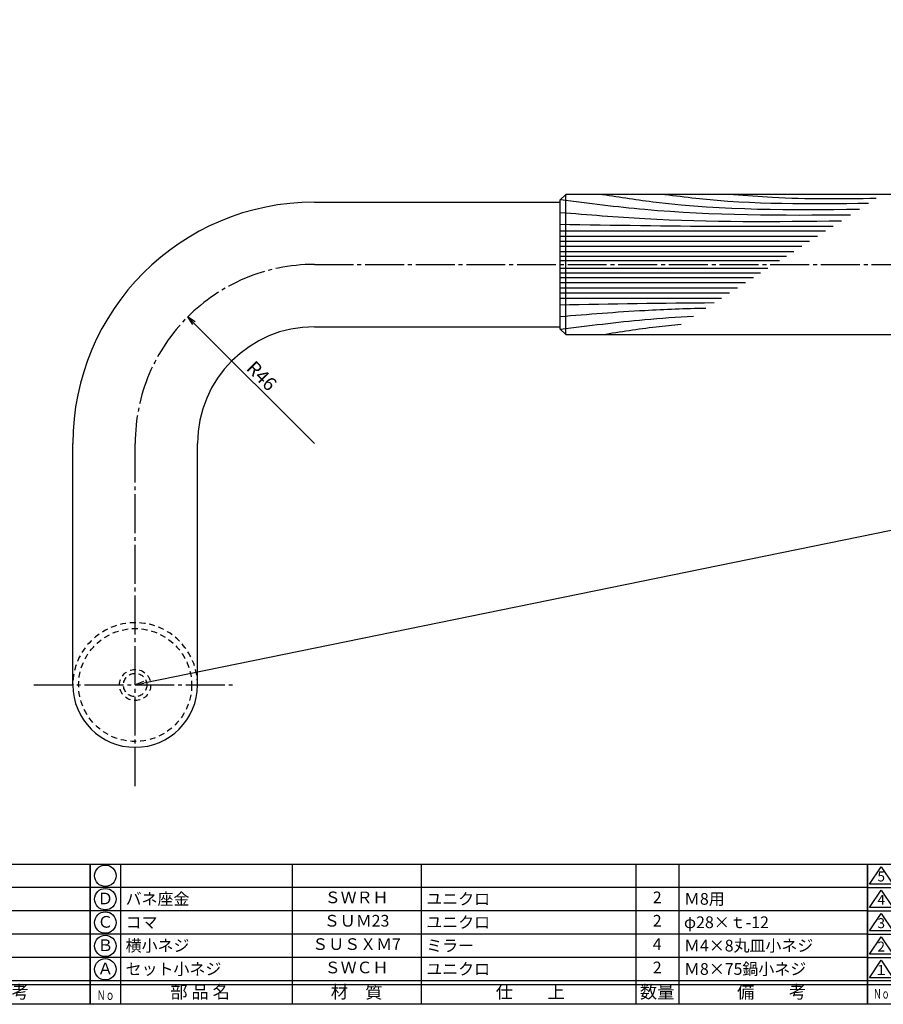
# Model space of a CAD drawing. Units: inches. Extents: x 217 to 1024, y 445 to 1005.
# Drawn here: x 427 to 649, y 445 to 698 of the extents above; entities that cross this region are included whole.
import ezdxf
from ezdxf.enums import TextEntityAlignment as Align

# ---------------------------------------------------------------- set-up
doc = ezdxf.new("R2010")
doc.units = ezdxf.units.IN
doc.header["$MEASUREMENT"] = 0
doc.linetypes.add('CENS', pattern=[13, 10, -1, 1, -1])
doc.linetypes.add('HIDS', pattern=[2.5, 1.5, -1])
for name, color, linetype in [('02-実線-1', 7, 'Continuous'), ('03-細線', 1, 'Continuous'), ('04-破線-1', 5, 'HIDS'), ('06-中心線', 1, 'CENS'), ('10-寸法', 3, 'Continuous'), ('11-ﾈｼﾞ関連', 7, 'Continuous'), ('図枠', 7, 'Continuous'), ('図枠-文字', 4, 'Continuous'), ('図枠-細線', 251, 'Continuous'), ('図枠-部品名称', 253, 'Continuous')]:
    doc.layers.add(name, color=color, linetype=linetype)
doc.styles.add('STD', font='TXT.shx', dxfattribs={"bigfont": 'bigfont.shx'})
doc.dimstyles.new('1：1', dxfattribs={"dimtxt": 3.5, "dimasz": 2.3, "dimexe": 1, "dimexo": 1, "dimgap": 1, "dimtad": 3, "dimdsep": 46, "dimtxsty": 'STD', "dimblk1": 'ARRI', "dimblk2": 'ARRI', "dimsah": 1, "dimcen": 0, "dimclrd": 3, "dimclre": 3, "dimclrt": 4, "dimadec": 0, "dimazin": 0, "dimtfac": 0.7, "dimtmove": 0, "dimatfit": 0, "dimldrblk": 'ARRI', "dimfxl": 0, "dimtvp": 1, "dimtolj": 1, "dimtzin": 0, "dimarcsym": 0})

# ---------------------------------------------------------------- blocks, each defined once
blk = doc.blocks.new('A$C337F4ABC')
for p, q in [((7.2, 36.81), (7.2, 0.81)), ((51.29, 36.81), (51.29, 0.81)), ((84.36, 36.81), (84.36, 0.81)), ((139.47, 36.81), (139.47, 0.81)), ((150.49, 36.81), (150.49, 0.81)), ((198.99, 6.81), (-0.51, 6.81))]:
    blk.add_line(p, q)
for centre in [(3.34, 33.81), (3.34, 27.81), (3.34, 21.81), (3.34, 15.81), (3.34, 9.81)]:
    blk.add_circle(centre, 2.75)
at = {"layer": '図枠'}
blk.add_lwpolyline([(-0.51, 36.81), (198.99, 36.81), (198.99, 0.81), (-0.51, 0.81)], close=True, dxfattribs=at)
at = {"layer": '図枠-細線'}
for p, q in [((198.99, 30.81), (-0.51, 30.81)), ((198.99, 24.81), (-0.51, 24.81)), ((198.99, 18.81), (-0.51, 18.81)), ((198.99, 12.81), (-0.51, 12.81)), ((198.99, 5.81), (-0.51, 5.81))]:
    blk.add_line(p, q, dxfattribs=at)
at = {"layer": '図枠-文字', "style": 'STD'}
for s, p in [('部 品 名', (27.66, 3.56)), ('材\u3000質', (67.85, 3.56)), ('仕\u3000\u3000上', (112.41, 3.56)), ('数量', (144.96, 3.56)), ('備\u3000\u3000考', (174.35, 3.56))]:
    blk.add_text(s, height=3.25, dxfattribs=at).set_placement(p, align=Align.MIDDLE)
at = {"layer": '図枠-文字', "color": 4, "style": 'STD', "width": 0.950181}
blk.add_text('Ｎｏ', height=2.5, dxfattribs=at).set_placement((1.12, 1.93), (5.71, 1.93), align=Align.FIT)
blk = doc.blocks.new('A$C503D392F')
at = {"layer": '図枠', "color": 7}
for p, q in [((7.35, 35.76), (7.35, -0.24)), ((144.35, 35.76), (144.35, -0.24)), ((164.35, 35.76), (164.35, -0.24)), ((174.35, 5.76), (0.35, 5.76))]:
    blk.add_line(p, q, dxfattribs=at)
at = {"layer": '図枠'}
blk.add_lwpolyline([(0.35, 35.76), (174.35, 35.76), (174.35, -0.24), (0.35, -0.24)], close=True, dxfattribs=at)
at = {"layer": '図枠-細線', "color": 251}
for p, q in [((0.83, 30.6), (3.83, 35.1)), ((3.83, 35.1), (6.83, 30.6)), ((6.83, 30.6), (0.83, 30.6)), ((0.35, 29.76), (174.35, 29.76)), ((0.83, 24.6), (3.83, 29.1)), ((3.83, 29.1), (6.83, 24.6)), ((0.35, 23.76), (174.35, 23.76)), ((6.83, 24.6), (0.83, 24.6)), ((0.83, 18.6), (3.83, 23.1)), ((3.83, 23.1), (6.83, 18.6)), ((0.35, 17.76), (174.35, 17.76)), ((6.83, 18.6), (0.83, 18.6)), ((0.83, 12.6), (3.83, 17.1)), ((3.83, 17.1), (6.83, 12.6)), ((0.35, 11.76), (174.35, 11.76)), ((6.83, 12.6), (0.83, 12.6)), ((0.83, 6.6), (3.83, 11.1)), ((3.83, 11.1), (6.83, 6.6)), ((6.83, 6.6), (0.83, 6.6)), ((174.35, 4.76), (0.35, 4.76))]:
    blk.add_line(p, q, dxfattribs=at)
at = {"layer": '図枠-文字', "color": 4, "style": 'STD'}
for s, p in [('5', (3.84, 32.26)), ('4', (3.84, 26.26)), ('3', (3.84, 20.26)), ('2', (3.84, 14.26)), ('１', (3.84, 8.26))]:
    blk.add_text(s, height=2.55, dxfattribs=at).set_placement(p, align=Align.MIDDLE)
at = {"layer": '図枠-文字', "color": 4, "style": 'STD', "width": 0.862069}
blk.add_text('Ｎｏ', height=2.5, dxfattribs=at).set_placement((1.83, 1.21), (6, 1.21), align=Align.FIT)
at = {"layer": '図枠-文字', "color": 4, "style": 'STD'}
for s, height, p in [('訂\u3000正\u3000事\u3000項', 3.25, (75.9, 2.33)), ('変更年月日', 2.432, (154.11, 2.33)), ('訂正者', 2.432, (169.3, 2.33))]:
    blk.add_text(s, height=height, dxfattribs=at).set_placement(p, align=Align.MIDDLE_CENTER)
blk = doc.blocks.new('ARRI')
at = {"color": 0, "linetype": 'ByBlock'}
for p, q in [((0, 0), (-1, 0.21)), ((-1, -0.21), (0, 0)), ((0, 0), (-1, 0))]:
    blk.add_line(p, q, dxfattribs=at)
blk = doc.blocks.new('*D54')
at = {"layer": '10-寸法', "color": 3, "lineweight": -2}
blk.add_line((503.13, 588.93), (472.23, 619.83), dxfattribs=at)
at = {"layer": 'Defpoints', "color": 0}
for p in [(470.6, 621.46), (503.13, 588.93)]:
    blk.add_point(p, dxfattribs=at)
at = {"layer": '10-寸法', "color": 3, "lineweight": -2, "xscale": 2.3, "yscale": 2.3, "zscale": 2.3, "rotation": 134.9999999999997}
blk.add_blockref('ARRI', (470.6, 621.46), dxfattribs=at)
at = {"layer": '10-寸法', "color": 4, "insert": (489.62, 606.32), "char_height": 3.5, "attachment_point": 5, "rotation": 315, "style": 'STD'}
blk.add_mtext('\\A1;R46', dxfattribs=at)
blk = doc.blocks.new('*D53')
at = {"layer": '10-寸法', "color": 3, "lineweight": -2}
blk.add_line((982.44, 634.47), (459.38, 527.39), dxfattribs=at)
at = {"layer": 'Defpoints', "color": 0}
for p in [(984.7, 634.93), (457.13, 526.93), (457.13, 526.93)]:
    blk.add_point(p, dxfattribs=at)
at = {"layer": '10-寸法', "color": 3, "lineweight": -2, "xscale": 2.3, "yscale": 2.3, "zscale": 2.3}
for p, rotation in [((984.7, 634.93), 11.56937410076558), ((457.13, 526.93), 191.5693741007656)]:
    blk.add_blockref('ARRI', p, dxfattribs=dict(at, rotation=rotation))
at = {"layer": '10-寸法', "color": 4, "insert": (720.36, 583.62), "char_height": 3.5, "attachment_point": 5, "rotation": 11.5694, "style": 'STD'}
blk.add_mtext('\\A1;P=1422.11', dxfattribs=at)

msp = doc.modelspace()

# ---------------------------------------------------------------- linework, layer by layer
at = {"layer": '02-実線-1'}
msp.add_line((567.629, 616.929), (567.629, 652.929), dxfattribs=at)
at = {"layer": '02-実線-1', "color": 7}
for p, q in [((503.129, 650.929), (566.129, 650.929)), ((503.129, 618.929), (566.129, 618.929)), ((441.129, 526.929), (441.129, 588.929)), ((473.129, 526.929), (473.129, 588.929))]:
    msp.add_line(p, q, dxfattribs=at)
at = {"layer": '02-実線-1'}
msp.add_lwpolyline([(653.866, 652.929), (567.629, 652.929), (566.129, 651.429), (566.129, 618.429), (567.629, 616.929), (653.866, 616.929)], dxfattribs=at)
at = {"layer": '02-実線-1', "color": 7}
for radius in [62, 30]:
    msp.add_arc((503.129, 588.929), radius, 90, 180, dxfattribs=at)
at = {"layer": '02-実線-1', "color": 7, "linetype": 'Continuous'}
msp.add_arc((457.129, 526.929), 16, 180, 0, dxfattribs=at)
at = {"layer": '03-細線', "color": 1, "linetype": 'Continuous'}
for p, q in [((566.129, 643.55), (634.317, 643.55)), ((566.129, 642.23), (632.274, 642.23)), ((566.129, 640.911), (630.23, 640.911)), ((566.129, 639.592), (628.187, 639.592)), ((566.129, 638.273), (626.143, 638.273)), ((566.129, 637.085), (624.304, 637.085)), ((566.129, 635.898), (622.465, 635.898)), ((566.129, 633.959), (619.462, 633.959)), ((566.129, 632.772), (617.622, 632.772)), ((566.129, 631.585), (615.783, 631.585)), ((566.129, 630.265), (613.74, 630.265)), ((566.129, 628.946), (611.696, 628.946)), ((566.129, 627.627), (609.653, 627.627)), ((566.129, 626.308), (607.609, 626.308))]:
    msp.add_line(p, q, dxfattribs=at)
for points, knots in [([(577.089, 652.929), (581.655, 652.213), (603.439, 648.801), (625.53, 648.908), (643.005, 649.158)], [0, 0, 0, 0, 13.8567228, 66.1010891, 66.1010891, 66.1010891, 66.1010891]), ([(593.081, 652.929), (595.716, 652.584), (613.029, 650.319), (630.523, 650.472), (645.36, 650.679)], [0, 0, 0, 0, 7.9716046, 52.3618329, 52.3618329, 52.3618329, 52.3618329]), ([(566.279, 651.578), (573.479, 650.658), (598.173, 647.51), (623.084, 647.518), (640.744, 647.699)], [0.1503917, 0.1503917, 0.1503917, 0.1503917, 21.9119825, 74.7867183, 74.7867183, 74.7867183, 74.7867183]), ([(566.129, 648.299), (573.383, 647.707), (597.414, 645.746), (621.529, 645.901), (638.371, 646.167)], [0, 0, 0, 0, 21.8256345, 72.3091961, 72.3091961, 72.3091961, 72.3091961]), ([(566.129, 645.265), (579.898, 645.033), (603.267, 644.639), (626.639, 644.731), (636.24, 644.791)], [0, 0, 0, 0, 41.3108262, 70.1147587, 70.1147587, 70.1147587, 70.1147587]), ([(566.129, 621.558), (573.383, 622.15), (585.867, 623.169), (598.374, 623.617), (603.617, 623.731)], [0, 0, 0, 0, 21.8256345, 37.564899, 37.564899, 37.564899, 37.564899]), ([(566.279, 618.279), (573.479, 619.199), (584.823, 620.646), (596.214, 621.426), (600.38, 621.641)], [0.1503917, 0.1503917, 0.1503917, 0.1503917, 21.9119825, 34.4382158, 34.4382158, 34.4382158, 34.4382158]), ([(577.089, 616.929), (581.655, 617.644), (588.356, 618.694), (595.086, 619.41), (597.232, 619.609)], [0, 0, 0, 0, 13.8567228, 20.3329377, 20.3329377, 20.3329377, 20.3329377])]:
    msp.add_open_spline(points, degree=3, knots=knots, dxfattribs=at)
msp.add_spline([(610.707, 652.929), (620.657, 652.176), (647.33, 651.95)], degree=3, dxfattribs=at)
msp.add_open_spline([(566.129, 624.593), (579.338, 624.815), (592.547, 625.038), (605.757, 625.112)], degree=3, dxfattribs=at)
at = {"layer": '04-破線-1'}
msp.add_circle((457.129, 526.929), 14.5, dxfattribs=at)
msp.add_arc((457.129, 526.929), 16, 0, 180, dxfattribs=at)
at = {"layer": '06-中心線', "color": 1, "linetype": 'CENS'}
for p, q in [((503.129, 634.929), (1010.696, 634.929)), ((457.129, 500.929), (457.129, 588.929)), ((431.129, 526.929), (483.129, 526.929))]:
    msp.add_line(p, q, dxfattribs=at)
msp.add_arc((503.129, 588.929), 46, 90, 180, dxfattribs=at)
at = {"layer": '11-ﾈｼﾞ関連', "color": 5, "linetype": 'HIDS'}
for radius in [4, 3]:
    msp.add_circle((457.129, 526.929), radius, dxfattribs=at)
at = {"layer": '図枠'}
msp.add_lwpolyline([(217.116, 1004.929), (1024.116, 1004.929), (1024.116, 444.929), (217.116, 444.929)], close=True, dxfattribs=at)

# ---------------------------------------------------------------- block references
for name, p in [('A$C337F4ABC', (246.63, 444.12)), ('A$C337F4ABC', (446.13, 444.12)), ('A$C503D392F', (644.763, 445.17))]:
    msp.add_blockref(name, p, dxfattribs=at)

# ---------------------------------------------------------------- texts
at = {"layer": '図枠-部品名称', "style": 'STD'}
for s, p in [('Ｄ', (449.481, 471.712)), ('ＳＷＲＨ', (513.959, 471.996)), ('2', (591.114, 471.996)), ('ＳＵＭ23', (513.959, 465.996)), ('2', (591.114, 465.996)), ('Ｃ', (449.481, 465.712)), ('Ｂ', (449.481, 459.712)), ('ＳＵＳＸＭ7', (513.959, 459.996)), ('4', (591.114, 459.996)), ('Ａ', (449.481, 453.712)), ('ＳＷＣＨ', (513.959, 453.996)), ('2', (591.114, 453.996))]:
    msp.add_text(s, height=3, dxfattribs=at).set_placement(p, align=Align.MIDDLE)
for s, p in [('バネ座金', (454.691, 471.996)), ('ユニクロ', (531.846, 471.996)), ('Ｍ8用', (597.978, 471.996)), ('ユニクロ', (531.846, 465.996)), ('コマ', (454.691, 465.996)), ('φ28×ｔ-12', (597.978, 465.996)), ('横小ネジ', (454.691, 459.996)), ('ミラー', (531.846, 459.996)), ('Ｍ4×8丸皿小ネジ', (597.978, 459.996)), ('セット小ネジ', (454.691, 453.996)), ('ユニクロ', (531.846, 453.996)), ('Ｍ8×75鍋小ネジ', (597.978, 453.996))]:
    msp.add_text(s, height=3, dxfattribs=at).set_placement(p, align=Align.MIDDLE_LEFT)

# ---------------------------------------------------------------- dimensions: what is measured, and where the dimension line sits
at = {"layer": '10-寸法'}
dim = msp.add_aligned_dim(p1=(984.696, 634.929), p2=(457.129, 526.929), distance=0, text='P=1422.11', dimstyle='1：1', dxfattribs=at)
dim.commit()
dim.dimension.update_dxf_attribs({"geometry": '*D53', "text_midpoint": (720.361, 583.623)})
dim = msp.add_radius_dim(center=(503.129, 588.929), mpoint=(470.602, 621.456), dimstyle='1：1', dxfattribs=at)
dim.commit()
dim.dimension.update_dxf_attribs({"geometry": '*D54', "text_midpoint": (489.624, 606.324)})

doc.saveas('drawing.dxf')
